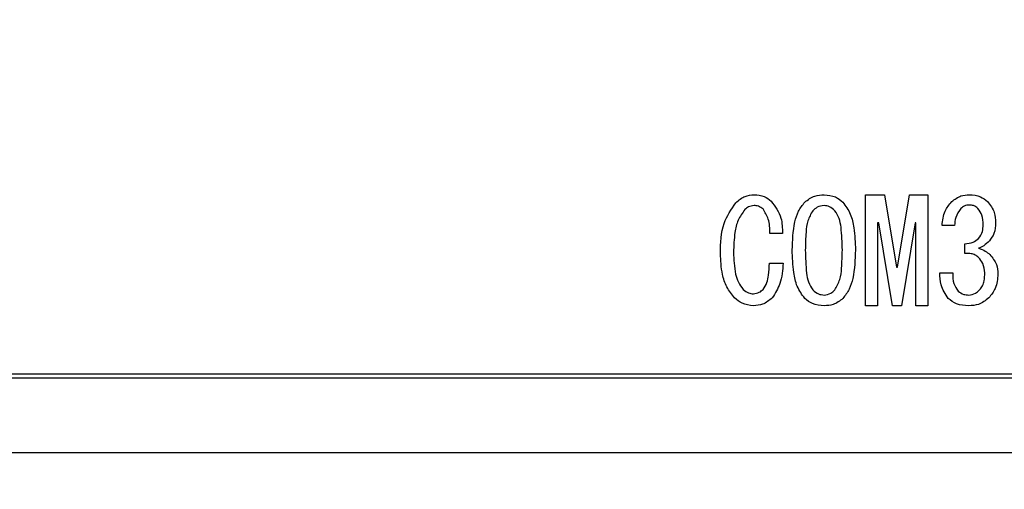
# Model space of a CAD drawing. Units: millimetres. Extents: x 6 to 589, y 9 to 411.
# Drawn here: x 309 to 315, y 288 to 291 of the extents above; entities that cross this region are included whole.
import ezdxf

# ---------------------------------------------------------------- set-up
doc = ezdxf.new("R2010")
doc.units = ezdxf.units.MM
doc.layers.add('SLD-0', color=179, linetype='Continuous')
doc.styles.add('SLDTEXTSTYLE0', font='TXT', dxfattribs={"width": 0.7, "bigfont": 'bigfont'})
doc.dimstyles.new('SLDDIMSTYLE1', dxfattribs={"dimtxt": 5.457031, "dimasz": 4, "dimexe": 0, "dimexo": 0.0625, "dimgap": 1.364258, "dimtad": 3, "dimdec": 0, "dimlfac": 4, "dimrnd": 1e-09, "dimzin": 12, "dimdsep": 46, "dimtxsty": 'SLDTEXTSTYLE0', "dimblk1": 'OPEN30', "dimblk2": 'OPEN30', "dimsah": 1, "dimcen": 0.09, "dimadec": 0, "dimazin": 3, "dimtfac": 1, "dimtdec": 0, "dimtofl": 0, "dimtmove": 0, "dimatfit": 3, "dimldrblk": 'OPEN30', "dimfxl": 1, "dimfrac": 2, "dimtolj": 1, "dimtzin": 12, "dimarcsym": 0})

# ---------------------------------------------------------------- blocks, each defined once
blk = doc.blocks.new('_Open30')
at = {"color": 0, "linetype": 'ByBlock', "lineweight": -2}
for p, q in [((-1, 0.267949), (0, 0)), ((0, 0), (-1, -0.267949)), ((0, 0), (-1, 0))]:
    blk.add_line(p, q, dxfattribs=at)
blk = doc.blocks.new('_D_2')
at = {"layer": 'SLD-0', "color": 7}
for p, q in [((217.5895, 295.9663), (217.5895, 397.4808)), ((359.7543, 291.0576), (359.7543, 397.4808)), ((217.5895, 396.4808), (359.7543, 396.4808))]:
    blk.add_line(p, q, dxfattribs=at)
at = {"layer": 'SLD-0', "color": 7, "xscale": 4, "yscale": 4, "rotation": 180}
blk.add_blockref('_Open30', (217.5895, 396.4808, 8.1193), dxfattribs=at)
at = {"layer": 'SLD-0', "color": 7, "xscale": 4, "yscale": 4}
blk.add_blockref('_Open30', (359.7543, 396.4808, 8.1193), dxfattribs=at)
at = {"layer": 'SLD-0', "color": 7, "insert": (282.3879, 402.62), "char_height": 4.7625, "attachment_point": 1, "style": 'SLDTEXTSTYLE0'}
blk.add_mtext('569', dxfattribs=at)
blk = doc.blocks.new('_D_7')
at = {"layer": 'SLD-0', "color": 7}
for p, q in [((275.5984, 368.4808), (388.7547, 368.4808)), ((387.7547, 368.4808), (387.7547, 266.4572)), ((348.0168, 266.4572), (388.7547, 266.4572))]:
    blk.add_line(p, q, dxfattribs=at)
at = {"layer": 'SLD-0', "color": 7, "xscale": 4, "yscale": 4}
for p, rotation in [((387.7547, 368.4808, 8.1193), 90), ((387.7547, 266.4572, 8.1193), 270)]:
    blk.add_blockref('_Open30', p, dxfattribs=dict(at, rotation=rotation))
at = {"layer": 'SLD-0', "color": 7, "insert": (381.6155, 309.4967), "char_height": 4.7625, "attachment_point": 1, "rotation": 90, "style": 'SLDTEXTSTYLE0'}
blk.add_mtext('408', dxfattribs=at)

msp = doc.modelspace()

# ---------------------------------------------------------------- linework, layer by layer
at = {"color": 7, "linetype": 'Continuous', "lineweight": 25}
for p, q in [((313.933, 289.8946), (314.0536, 289.8946)), ((313.933, 289.189), (313.933, 289.8946)), ((314.0536, 289.8946), (314.1296, 289.4349)), ((314.1368, 289.4349), (314.2128, 289.8946)), ((314.2128, 289.8946), (314.3287, 289.8946)), ((314.3287, 289.8946), (314.3287, 289.189)), ((314.0101, 289.7172), (314.0101, 289.189)), ((314.0174, 289.7172), (314.0101, 289.7172)), ((314.1042, 289.189), (314.0174, 289.7172)), ((314.249, 289.7172), (314.1622, 289.189)), ((314.2516, 289.7172), (314.249, 289.7172)), ((314.2516, 289.189), (314.2516, 289.7172)), ((314.4988, 289.6991), (314.4191, 289.6991)), ((313.4057, 289.6485), (313.326, 289.6485)), ((314.5639, 289.5218), (314.5639, 289.5833)), ((313.3224, 289.4602), (313.4093, 289.4602)), ((314.1296, 289.4349), (314.1368, 289.4349)), ((314.4047, 289.3987), (314.4879, 289.3987)), ((314.0101, 289.189), (313.933, 289.189)), ((314.1622, 289.189), (314.1042, 289.189)), ((314.3287, 289.189), (314.2516, 289.189)), ((293.6168, 288.7322), (317.6668, 288.7322)), ((300.6418, 288.7572), (317.6418, 288.7572)), ((293.5168, 288.2572), (317.7668, 288.2572))]:
    msp.add_line(p, q, dxfattribs=at)
for points, knots in [([(313.0111, 289.5218), (313.0125, 289.5877), (313.0149, 289.705), (313.0802, 289.8016), (313.1088, 289.8439)], [0, 0, 0, 0, 0.56165, 1, 1, 1, 1]), ([(313.1088, 289.8439), (313.1278, 289.8599), (313.1616, 289.8886), (313.2054, 289.8927), (313.2247, 289.8946)], [0, 0, 0, 0, 0.559627, 1, 1, 1, 1]), ([(313.2247, 289.8946), (313.2473, 289.8932), (313.2878, 289.8906), (313.3194, 289.8657), (313.3333, 289.8548)], [0, 0, 0, 0, 0.5602468, 1, 1, 1, 1]), ([(313.3333, 289.8548), (313.3584, 289.8202), (313.4035, 289.7582), (313.405, 289.6821), (313.4057, 289.6485)], [0, 0, 0, 0, 0.558036, 1, 1, 1, 1]), ([(313.4672, 289.5435), (313.4695, 289.6035), (313.4726, 289.6871), (313.5035, 289.7912), (313.5324, 289.8288), (313.5468, 289.8475)], [0, 0, 0, 0, 0.560268, 0.780511, 1, 1, 1, 1]), ([(313.5468, 289.8475), (313.5673, 289.8631), (313.604, 289.891), (313.6497, 289.8935), (313.6699, 289.8946)], [0, 0, 0, 0, 0.558531, 1, 1, 1, 1]), ([(313.6699, 289.8946), (313.6949, 289.8924), (313.7397, 289.8885), (313.7742, 289.8601), (313.7893, 289.8475)], [0, 0, 0, 0, 0.559588, 1, 1, 1, 1]), ([(313.7893, 289.8475), (313.8069, 289.8231), (313.842, 289.774), (313.8646, 289.6674), (313.8673, 289.5905), (313.869, 289.5435)], [0, 0, 0, 0, 0.278851, 0.559183, 1, 1, 1, 1]), ([(314.4191, 289.6991), (314.4227, 289.731), (314.429, 289.7878), (314.4649, 289.8318), (314.4807, 289.8512)], [0, 0, 0, 0, 0.559904, 1, 1, 1, 1]), ([(314.4807, 289.8512), (314.4993, 289.8654), (314.5328, 289.891), (314.5745, 289.8935), (314.5929, 289.8946)], [0, 0, 0, 0, 0.558571, 1, 1, 1, 1]), ([(314.5929, 289.8946), (314.6171, 289.8929), (314.6603, 289.8898), (314.6939, 289.863), (314.7087, 289.8512)], [0, 0, 0, 0, 0.560036, 1, 1, 1, 1]), ([(314.7087, 289.8512), (314.7255, 289.8288), (314.7557, 289.7888), (314.7582, 289.7392), (314.7594, 289.7172)], [0, 0, 0, 0, 0.558383, 1, 1, 1, 1]), ([(313.1668, 289.8005), (313.151, 289.7787), (313.1193, 289.735), (313.0984, 289.6398), (313.0959, 289.571), (313.0944, 289.529)], [0, 0, 0, 0, 0.278908, 0.55922, 1, 1, 1, 1]), ([(313.2247, 289.8258), (313.2124, 289.8243), (313.1905, 289.8215), (313.174, 289.8069), (313.1668, 289.8005)], [0, 0, 0, 0, 0.558961, 1, 1, 1, 1]), ([(313.2826, 289.8041), (313.2729, 289.8114), (313.2556, 289.8243), (313.2341, 289.8254), (313.2247, 289.8258)], [0, 0, 0, 0, 0.558561, 1, 1, 1, 1]), ([(313.326, 289.6485), (313.3251, 289.6798), (313.3235, 289.7356), (313.295, 289.7833), (313.2826, 289.8041)], [0, 0, 0, 0, 0.562293, 1, 1, 1, 1]), ([(313.5975, 289.7932), (313.5857, 289.7722), (313.5621, 289.7298), (313.553, 289.6431), (313.5514, 289.5813), (313.5504, 289.5435)], [0, 0, 0, 0, 0.277881, 0.558632, 1, 1, 1, 1]), ([(313.6699, 289.8258), (313.6545, 289.8236), (313.6271, 289.8198), (313.6066, 289.8014), (313.5975, 289.7932)], [0, 0, 0, 0, 0.558398, 1, 1, 1, 1]), ([(313.7387, 289.7932), (313.7275, 289.8032), (313.7076, 289.8209), (313.6814, 289.8243), (313.6699, 289.8258)], [0, 0, 0, 0, 0.560416, 1, 1, 1, 1]), ([(313.7857, 289.5435), (313.7845, 289.5916), (313.7828, 289.6586), (313.7686, 289.7447), (313.7486, 289.7771), (313.7387, 289.7932)], [0, 0, 0, 0, 0.561041, 0.781429, 1, 1, 1, 1]), ([(314.5386, 289.8077), (314.5259, 289.7894), (314.5031, 289.7564), (314.5001, 289.7167), (314.4988, 289.6991)], [0, 0, 0, 0, 0.5578528, 1, 1, 1, 1]), ([(314.5929, 289.8294), (314.5815, 289.8284), (314.561, 289.8266), (314.5455, 289.8135), (314.5386, 289.8077)], [0, 0, 0, 0, 0.559521, 1, 1, 1, 1]), ([(314.6472, 289.8077), (314.6382, 289.8148), (314.6221, 289.8276), (314.6018, 289.8289), (314.5929, 289.8294)], [0, 0, 0, 0, 0.5589577, 1, 1, 1, 1]), ([(314.6798, 289.7028), (314.6792, 289.7243), (314.6782, 289.7626), (314.6566, 289.794), (314.6472, 289.8077)], [0, 0, 0, 0, 0.5614521, 1, 1, 1, 1]), ([(314.7594, 289.7172), (314.7583, 289.6932), (314.7563, 289.6504), (314.7308, 289.6164), (314.7196, 289.6014)], [0, 0, 0, 0, 0.560801, 1, 1, 1, 1]), ([(314.6508, 289.6159), (314.6607, 289.6306), (314.6786, 289.6571), (314.6794, 289.6887), (314.6798, 289.7028)], [0, 0, 0, 0, 0.557522, 1, 1, 1, 1]), ([(314.5639, 289.5833), (314.5819, 289.5851), (314.6139, 289.5883), (314.6395, 289.6075), (314.6508, 289.6159)], [0, 0, 0, 0, 0.560776, 1, 1, 1, 1]), ([(314.7196, 289.6014), (314.7082, 289.5905), (314.6878, 289.5709), (314.6621, 289.5594), (314.6508, 289.5544)], [0, 0, 0, 0, 0.560314, 1, 1, 1, 1]), ([(313.5468, 289.2358), (313.5292, 289.2606), (313.4938, 289.3104), (313.4716, 289.4183), (313.4689, 289.496), (313.4672, 289.5435)], [0, 0, 0, 0, 0.278824, 0.559185, 1, 1, 1, 1]), ([(313.5504, 289.5435), (313.5517, 289.4947), (313.5534, 289.4268), (313.5673, 289.3395), (313.5875, 289.3065), (313.5975, 289.2901)], [0, 0, 0, 0, 0.561028, 0.78142, 1, 1, 1, 1]), ([(313.7387, 289.2901), (313.7505, 289.3115), (313.7742, 289.3546), (313.7832, 289.4426), (313.7847, 289.5052), (313.7857, 289.5435)], [0, 0, 0, 0, 0.277864, 0.558627, 1, 1, 1, 1]), ([(313.869, 289.5435), (313.8668, 289.4828), (313.8637, 289.3983), (313.8329, 289.2929), (313.8038, 289.2548), (313.7893, 289.2358)], [0, 0, 0, 0, 0.560291, 0.780522, 1, 1, 1, 1]), ([(314.6508, 289.5544), (314.6657, 289.5493), (314.6922, 289.5403), (314.7137, 289.5224), (314.7232, 289.5145)], [0, 0, 0, 0, 0.560142, 1, 1, 1, 1]), ([(313.1016, 289.2394), (313.0837, 289.2616), (313.0479, 289.306), (313.0167, 289.4043), (313.0132, 289.4772), (313.0111, 289.5218)], [0, 0, 0, 0, 0.279566, 0.559706, 1, 1, 1, 1]), ([(313.0944, 289.529), (313.0961, 289.4826), (313.0985, 289.4179), (313.1224, 289.3373), (313.1448, 289.3083), (313.1559, 289.2937)], [0, 0, 0, 0, 0.560281, 0.780513, 1, 1, 1, 1]), ([(314.6508, 289.4964), (314.644, 289.502), (314.6305, 289.5131), (314.6, 289.5221), (314.5776, 289.5219), (314.5639, 289.5218)], [0, 0, 0, 0, 0.279699, 0.559857, 1, 1, 1, 1]), ([(314.6906, 289.3987), (314.6886, 289.4193), (314.6849, 289.4561), (314.6612, 289.4841), (314.6508, 289.4964)], [0, 0, 0, 0, 0.559371, 1, 1, 1, 1]), ([(314.7232, 289.5145), (314.7396, 289.4943), (314.7689, 289.458), (314.7723, 289.4118), (314.7739, 289.3915)], [0, 0, 0, 0, 0.559058, 1, 1, 1, 1]), ([(313.2826, 289.2937), (313.2913, 289.3075), (313.3088, 289.3351), (313.3187, 289.3932), (313.321, 289.4348), (313.3224, 289.4602)], [0, 0, 0, 0, 0.278409, 0.558944, 1, 1, 1, 1]), ([(313.4093, 289.4602), (313.4062, 289.4156), (313.4008, 289.3362), (313.3589, 289.2689), (313.3405, 289.2394)], [0, 0, 0, 0, 0.561986, 1, 1, 1, 1]), ([(314.459, 289.2358), (314.4404, 289.2635), (314.407, 289.3131), (314.4054, 289.3724), (314.4047, 289.3987)], [0, 0, 0, 0, 0.557552, 1, 1, 1, 1]), ([(314.4879, 289.3987), (314.4875, 289.375), (314.4866, 289.3328), (314.5102, 289.2981), (314.5205, 289.2829)], [0, 0, 0, 0, 0.561598, 1, 1, 1, 1]), ([(314.658, 289.2901), (314.6647, 289.2987), (314.6781, 289.316), (314.6888, 289.3539), (314.6899, 289.3817), (314.6906, 289.3987)], [0, 0, 0, 0, 0.279424, 0.559592, 1, 1, 1, 1]), ([(314.7739, 289.3915), (314.7714, 289.3597), (314.7671, 289.3029), (314.7316, 289.2588), (314.716, 289.2394)], [0, 0, 0, 0, 0.5598846, 1, 1, 1, 1]), ([(313.1559, 289.2937), (313.1665, 289.2847), (313.1855, 289.2685), (313.2102, 289.2659), (313.2211, 289.2648)], [0, 0, 0, 0, 0.559787, 1, 1, 1, 1]), ([(313.2211, 289.2648), (313.2341, 289.2669), (313.2575, 289.2708), (313.2749, 289.2867), (313.2826, 289.2937)], [0, 0, 0, 0, 0.558282, 1, 1, 1, 1]), ([(313.5975, 289.2901), (313.6093, 289.28), (313.6304, 289.2619), (313.6578, 289.2589), (313.6699, 289.2575)], [0, 0, 0, 0, 0.560004, 1, 1, 1, 1]), ([(313.6699, 289.2575), (313.6845, 289.26), (313.7107, 289.2644), (313.7301, 289.2822), (313.7387, 289.2901)], [0, 0, 0, 0, 0.5582965, 1, 1, 1, 1]), ([(314.5205, 289.2829), (314.532, 289.2744), (314.5526, 289.2592), (314.578, 289.2581), (314.5893, 289.2575)], [0, 0, 0, 0, 0.558418, 1, 1, 1, 1]), ([(314.5893, 289.2575), (314.6039, 289.26), (314.6301, 289.2644), (314.6495, 289.2822), (314.658, 289.2901)], [0, 0, 0, 0, 0.5582965, 1, 1, 1, 1]), ([(313.2211, 289.189), (313.1959, 289.1919), (313.1508, 289.197), (313.1167, 289.2265), (313.1016, 289.2394)], [0, 0, 0, 0, 0.558986, 1, 1, 1, 1]), ([(313.3405, 289.2394), (313.3209, 289.2234), (313.2858, 289.1946), (313.2408, 289.1907), (313.2211, 289.189)], [0, 0, 0, 0, 0.559353, 1, 1, 1, 1]), ([(313.6699, 289.189), (313.6441, 289.191), (313.5982, 289.1945), (313.5625, 289.2232), (313.5468, 289.2358)], [0, 0, 0, 0, 0.559882, 1, 1, 1, 1]), ([(313.7893, 289.2358), (313.7695, 289.2205), (313.734, 289.1931), (313.6895, 289.1903), (313.6699, 289.189)], [0, 0, 0, 0, 0.558692, 1, 1, 1, 1]), ([(314.5893, 289.189), (314.5622, 289.1906), (314.5138, 289.1935), (314.4757, 289.2229), (314.459, 289.2358)], [0, 0, 0, 0, 0.56038, 1, 1, 1, 1]), ([(314.716, 289.2394), (314.695, 289.223), (314.6574, 289.1936), (314.6101, 289.1904), (314.5893, 289.189)], [0, 0, 0, 0, 0.558841, 1, 1, 1, 1])]:
    msp.add_open_spline(points, degree=3, knots=knots, dxfattribs=at)

# ---------------------------------------------------------------- dimensions: what is measured, and where the dimension line sits
at = {"layer": 'SLD-0', "color": 7}
dim = msp.add_linear_dim(base=(359.7543, 396.4808), p1=(217.5895, 294.9663), p2=(359.7543, 290.0576), dimstyle='SLDDIMSTYLE1', dxfattribs=at)
dim.commit()
dim.dimension.update_dxf_attribs({"geometry": '_D_2', "text_midpoint": (287.1504, 396.4808), "dimtype": 160})
dim = msp.add_linear_dim(base=(387.7547, 266.4572), p1=(274.5984, 368.4808), p2=(347.0168, 266.4572), angle=90, dimstyle='SLDDIMSTYLE1', dxfattribs=at)
dim.commit()
dim.dimension.update_dxf_attribs({"geometry": '_D_7', "text_midpoint": (387.7547, 314.2592), "dimtype": 160})

doc.saveas('drawing.dxf')
